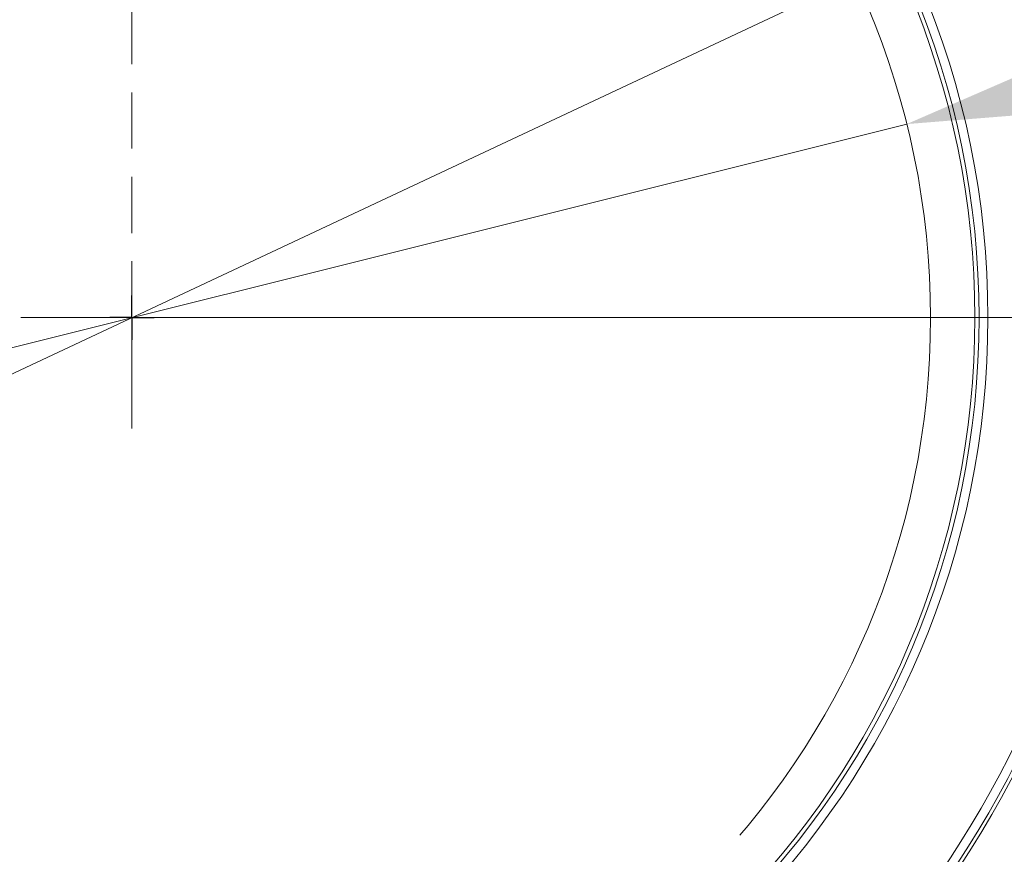
# Model space of a CAD drawing. Extents: x -2665 to 319, y -714 to 2611.
# Drawn here: x -1857 to -1746, y -145 to -51 of the extents above; entities that cross this region are included whole.
import ezdxf

# ---------------------------------------------------------------- set-up
doc = ezdxf.new("R2010")
doc.units = 0
doc.header["$LTSCALE"] = 5
doc.linetypes.add('CENTERX2', pattern=[20.32, 12.7, -2.54, 2.54, -2.54])
doc.linetypes.add('HIDDEN', pattern=[1.905, 1.27, -0.635])
doc.layers.add('3', color=1, linetype='Continuous')
doc.layers.add('SLD-0', color=7, linetype='Continuous')
doc.layers.add('Bemaßungen(Brunner)', color=7, linetype='Continuous', lineweight=25)
doc.styles.add('Brunner 2014', font='arial.ttf', dxfattribs={"height": 35})
doc.dimstyles.new('Brunner 2014', dxfattribs={"dimscale": 5, "dimtxt": 35, "dimasz": 5, "dimexe": 3.175, "dimexo": 0, "dimgap": 0.762, "dimtad": 1, "dimdec": 0, "dimrnd": 1e-08, "dimtxsty": 'Brunner 2014', "dimcen": 0.09, "dimdle": 10, "dimclrd": 7, "dimclre": 7, "dimclrt": 7, "dimadec": 1, "dimazin": 2, "dimtfac": 0.666667, "dimtdec": 0, "dimtmove": 0, "dimatfit": 3, "dimldrblk": 'Filled-1', "dimfxl": 1, "dimtolj": 1, "dimlwd": 5, "dimlwe": 5, "dimarcsym": 0})
doc.dimstyles.new('STANDARD-Brunner-IIGroßer Text', dxfattribs={"dimscale": 5, "dimtxt": 35, "dimasz": 5, "dimexe": 3.175, "dimexo": 0, "dimgap": 0.762, "dimtad": 1, "dimdec": 0, "dimrnd": 1e-08, "dimtxsty": 'Brunner 2014', "dimcen": 0.09, "dimdle": 10, "dimclrd": 7, "dimclre": 7, "dimclrt": 7, "dimadec": 1, "dimazin": 2, "dimtfac": 0.666667, "dimtdec": 0, "dimtmove": 0, "dimatfit": 3, "dimldrblk": 'Filled-1', "dimfxl": 1, "dimtolj": 1, "dimlwd": 5, "dimlwe": 5, "dimarcsym": 0})

# ---------------------------------------------------------------- blocks, each defined once
blk = doc.blocks.new('*D156')
at = {"layer": 'Defpoints', "color": 0, "linetype": 'HIDDEN', "lineweight": 5, "transparency": 16777216}
for p in [(-1844.59, -84.35), (-1191.94, -84.35), (-1412.09, -430.35)]:
    blk.add_point(p, dxfattribs=at)
at = {"layer": 'SLD-0', "color": 7, "linetype": 'Continuous', "lineweight": 5, "transparency": 16777216}
for p, q in [((-1844.59, -84.35), (-1176.07, -84.35)), ((-1191.94, -405.35), (-1191.94, -109.35)), ((-1412.09, -430.35), (-1176.07, -430.35))]:
    blk.add_line(p, q, dxfattribs=at)
at = {"layer": 'SLD-0', "color": 7, "linetype": 'HIDDEN', "lineweight": 5, "transparency": 16777216}
for points in [[(-1196.11, -109.35), (-1187.77, -109.35), (-1191.94, -84.35)], [(-1196.11, -405.35), (-1187.77, -405.35), (-1191.94, -430.35)]]:
    blk.add_solid(points, dxfattribs=at)
at = {"layer": 'SLD-0', "color": 1, "linetype": 'HIDDEN', "lineweight": 9, "transparency": 16777216, "insert": (-1231.51, -255.06), "char_height": 35, "attachment_point": 2, "rotation": 90, "style": 'Brunner 2014'}
blk.add_mtext('\\A1;346', dxfattribs=at)
blk = doc.blocks.new('Filled-1')
at = {"color": 0}
for p, q in [((0, 0), (-1, 0.1667)), ((-1, 0.1667), (-1, -0.1667)), ((-1, 0), (0, 0)), ((-1, -0.1667), (0, 0))]:
    blk.add_line(p, q, dxfattribs=at)
at = {"color": 0, "flags": 128}
blk.add_lwpolyline([(-1, -0.1667), (0, 0), (-1, 0.1667), (-1, -0.1667)], dxfattribs=at)
at = {"color": 0}
blk.add_solid([(-1, -0.1667), (0, 0), (-1, 0.1667), (-1, -0.1667)], dxfattribs=at)
blk = doc.blocks.new('*D157')
at = {"layer": 'Defpoints', "color": 0, "lineweight": 5, "transparency": 16777216}
for p in [(-1844.59, 122.23), (-1097.87, 122.23), (-1412.09, -430.35)]:
    blk.add_point(p, dxfattribs=at)
at = {"layer": 'SLD-0', "color": 7, "linetype": 'Continuous', "lineweight": 5, "transparency": 16777216}
for p, q in [((-1844.59, 122.23), (-1081.99, 122.23)), ((-1097.87, -405.35), (-1097.87, 97.23)), ((-1412.09, -430.35), (-1081.99, -430.35))]:
    blk.add_line(p, q, dxfattribs=at)
at = {"layer": 'SLD-0', "color": 7, "lineweight": 5, "transparency": 16777216}
for points in [[(-1102.04, 97.23), (-1093.7, 97.23), (-1097.87, 122.23)], [(-1102.04, -405.35), (-1093.7, -405.35), (-1097.87, -430.35)]]:
    blk.add_solid(points, dxfattribs=at)
at = {"layer": 'SLD-0', "color": 1, "lineweight": 9, "transparency": 16777216, "insert": (-1137.44, -143), "char_height": 35, "attachment_point": 2, "rotation": 90, "style": 'Brunner 2014'}
blk.add_mtext('\\A1;553', dxfattribs=at)
blk = doc.blocks.new('*D159')
at = {"layer": 'Defpoints', "color": 0, "lineweight": 5, "transparency": 16777216}
for p in [(-1757.27, -62.53), (-1931.9, -106.17)]:
    blk.add_point(p, dxfattribs=at)
at = {"layer": 'SLD-0', "color": 7, "lineweight": 5, "transparency": 16777216}
for p, q in [((-1249.34, 64.41), (-1733.02, -56.47)), ((-1931.9, -106.17), (-1757.27, -62.53)), ((-1956.16, -112.23), (-1980.41, -118.29))]:
    blk.add_line(p, q, dxfattribs=at)
for points in [[(-1734.03, -52.42), (-1732.01, -60.51), (-1757.27, -62.53)], [(-1957.17, -108.19), (-1955.15, -116.27), (-1931.9, -106.17)]]:
    blk.add_solid(points, dxfattribs=at)
at = {"layer": 'SLD-0', "color": 1, "lineweight": 9, "transparency": 16777216, "insert": (-1559.6, 29.66), "char_height": 35, "attachment_point": 1, "rotation": 14.0311, "style": 'Brunner 2014'}
blk.add_mtext('\\A1;%%C160/180/200', dxfattribs=at)
blk = doc.blocks.new('*D160')
at = {"layer": 'Bemaßungen(Brunner)', "color": 7, "linetype": 'Continuous', "lineweight": 5, "transparency": 16777216}
for p, q in [((-1485.17, 84.5), (-1619.22, 21.53)), ((-2047.33, -179.59), (-1641.85, 10.9)), ((-2069.96, -190.22), (-2092.59, -200.85))]:
    blk.add_line(p, q, dxfattribs=at)
at = {"layer": 'Bemaßungen(Brunner)', "color": 7, "lineweight": 5, "transparency": 16777216}
for points in [[(-1620.99, 25.3), (-1617.45, 17.76), (-1641.85, 10.9)], [(-2071.73, -186.45), (-2068.19, -193.99), (-2047.33, -179.59)]]:
    blk.add_solid(points, dxfattribs=at)
at = {"layer": 'Defpoints', "color": 0, "lineweight": 5, "transparency": 16777216}
for p in [(-1641.85, 10.9), (-2047.33, -179.59)]:
    blk.add_point(p, dxfattribs=at)
at = {"layer": 'Bemaßungen(Brunner)', "color": 7, "lineweight": 9, "transparency": 16777216, "insert": (-1550.52, 78.84), "char_height": 35, "attachment_point": 5, "rotation": 25.1635, "style": 'Brunner 2014'}
blk.add_mtext('\\A1;∅448', dxfattribs=at)

msp = doc.modelspace()

# ---------------------------------------------------------------- linework, layer by layer
at = {"linetype": 'Continuous', "lineweight": 9}
for start, end in [(113.3095, 0), (0, 66.6856)]:
    msp.add_arc((-1844.59, -84.35), 222.29, start, end, dxfattribs=at)
at = {"color": 0, "linetype": 'Continuous', "lineweight": 9}
msp.add_arc((-1844.59, -84.35), 155.57, 114.8448, 65.1552, dxfattribs=at)
at = {"layer": '3', "color": 0, "linetype": 'Continuous', "lineweight": 9}
for radius in [96.47, 95.47, 95]:
    msp.add_circle((-1844.59, -84.35), radius, dxfattribs=at)
at = {"layer": '3', "linetype": 'CENTERX2', "lineweight": 9}
msp.add_circle((-1844.59, -84.35), 90, dxfattribs=at)
at = {"layer": '3', "color": 0, "linetype": 'Continuous', "lineweight": 9}
for radius, start, end in [(111.94, 62.4063, 207.5937), (111.53, 62.4063, 207.5937), (110.53, 62.4063, 207.5937), (111.94, 242.4063, 27.5937), (111.53, 242.4063, 27.5937), (110.53, 242.4063, 27.5937)]:
    msp.add_arc((-1844.59, -84.35), radius, start, end, dxfattribs=at)
at = {"layer": 'SLD-0', "color": 1, "linetype": 'HIDDEN', "lineweight": 9}
msp.add_line((-1844.59, -84.35), (-1844.59, 159.11), dxfattribs=at)
at = {"layer": 'SLD-0', "color": 0, "lineweight": 9}
for p, q in [((-1844.59, -79.35), (-1844.59, -78.85)), ((-1844.59, -79.35), (-1844.59, -78.85)), ((-1844.59, -84.35), (-1844.59, -81.85)), ((-1844.59, -84.35), (-1844.59, -81.85)), ((-1844.59, -84.35), (-1844.59, -81.85)), ((-1849.59, -84.35), (-1850.09, -84.35)), ((-1849.59, -84.35), (-1850.09, -84.35)), ((-1844.59, -84.35), (-1847.09, -84.35)), ((-1844.59, -84.35), (-1847.09, -84.35)), ((-1844.59, -84.35), (-1844.59, -86.85)), ((-1844.59, -84.35), (-1842.09, -84.35)), ((-1844.59, -84.35), (-1844.59, -86.85)), ((-1844.59, -84.35), (-1842.09, -84.35)), ((-1844.59, -84.35), (-1842.09, -84.35)), ((-1839.59, -84.35), (-1839.09, -84.35)), ((-1839.59, -84.35), (-1839.09, -84.35)), ((-1844.59, -89.35), (-1844.59, -89.85)), ((-1844.59, -89.35), (-1844.59, -89.85))]:
    msp.add_line(p, q, dxfattribs=at)
at = {"layer": 'SLD-0', "color": 0}
for q in [(-1844.59, -81.85), (-1844.59, -81.85), (-1847.09, -84.35), (-1847.09, -84.35), (-1844.59, -86.85), (-1842.09, -84.35), (-1844.59, -86.85), (-1842.09, -84.35)]:
    msp.add_line((-1844.59, -84.35), q, dxfattribs=at)
at = {"layer": 'SLD-0', "color": 0, "linetype": 'HIDDEN', "lineweight": 9}
for p, q in [((-1844.59, -84.35), (-1844.59, -81.85)), ((-1844.59, -84.35), (-1844.59, -81.85)), ((-1849.59, -84.35), (-1937.09, -84.35)), ((-1844.59, -84.35), (-1847.09, -84.35)), ((-1844.59, -84.35), (-1847.09, -84.35)), ((-1844.59, -84.35), (-1844.59, -86.85)), ((-1844.59, -84.35), (-1842.09, -84.35)), ((-1844.59, -84.35), (-1844.59, -86.85)), ((-1844.59, -84.35), (-1842.09, -84.35)), ((-1844.59, -84.35), (-1842.09, -84.35)), ((-1839.59, -84.35), (-1752.09, -84.35)), ((-1839.59, -84.35), (-1752.09, -84.35))]:
    msp.add_line(p, q, dxfattribs=at)
at = {"layer": 'SLD-0', "color": 1, "lineweight": 9}
for q in [(-1857.09, -84.35), (-1844.59, -96.85), (-1832.09, -84.35), (-1832.09, -84.35)]:
    msp.add_line((-1844.59, -84.35), q, dxfattribs=at)
at = {"layer": 'SLD-0', "lineweight": 18}
msp.add_point((-1844.59, -84.35), dxfattribs=at)
msp.add_point((-1844.59, -84.35), dxfattribs=at)
at = {"layer": 'SLD-0', "lineweight": 9}
msp.add_point((-1844.59, -84.35), dxfattribs=at)
at = {"layer": 'SLD-0', "color": 0, "linetype": 'HIDDEN', "lineweight": 9}
msp.add_point((-1844.59, -84.35), dxfattribs=at)
msp.add_point((-1844.59, -84.35), dxfattribs=at)
msp.add_point((-1844.59, -84.35), dxfattribs=at)
at = {"layer": 'SLD-0', "linetype": 'HIDDEN', "lineweight": 9}
msp.add_point((-1844.59, -84.35), dxfattribs=at)
at = {"layer": 'SLD-0', "color": 0, "lineweight": 9}
msp.add_point((-1844.59, -84.35), dxfattribs=at)
msp.add_point((-1844.59, -84.35), dxfattribs=at)
at = {"layer": 'SLD-0', "color": 1, "lineweight": 9}
msp.add_point((-1844.59, -84.35), dxfattribs=at)
msp.add_point((-1844.59, -84.35), dxfattribs=at)
msp.add_point((-1844.59, -84.35), dxfattribs=at)
msp.add_point((-1844.59, -84.35), dxfattribs=at)
msp.add_point((-1844.59, -84.35), dxfattribs=at)
msp.add_point((-1844.59, -84.35), dxfattribs=at)

# ---------------------------------------------------------------- dimensions: what is measured, and where the dimension line sits
at = {"layer": 'Bemaßungen(Brunner)', "lineweight": 9}
dim = msp.add_diameter_dim_2p(p1=(-2047.33, -179.59), p2=(-1641.85, 10.9), dimstyle='Brunner 2014', dxfattribs=at)
dim.commit()
dim.dimension.update_dxf_attribs({"geometry": '*D160', "text_midpoint": (-1550.52, 78.84)})
at = {"layer": 'SLD-0', "lineweight": 9}
dim = msp.add_linear_dim(base=(-1097.87, 122.23), p1=(-1412.09, -430.35), p2=(-1844.59, 122.23), angle=90, dimstyle='Brunner 2014', override={"dimclrt": 1}, dxfattribs=at)
dim.commit()
dim.dimension.update_dxf_attribs({"geometry": '*D157', "text_midpoint": (-1097.87, -143), "dimtype": 160})
at = {"layer": 'SLD-0', "color": 7, "lineweight": 9}
dim = msp.add_diameter_dim_2p(p1=(-1931.9, -106.17), p2=(-1757.27, -62.53), text='%%C160/180/200', dimstyle='STANDARD-Brunner-IIGroßer Text', override={"dimclrt": 1}, dxfattribs=at)
dim.commit()
dim.dimension.update_dxf_attribs({"geometry": '*D159', "text_midpoint": (-1401.28, 26.44), "dimtype": 163})
at = {"layer": 'SLD-0', "linetype": 'HIDDEN', "lineweight": 9}
dim = msp.add_linear_dim(base=(-1191.94, -84.35), p1=(-1412.09, -430.35), p2=(-1844.59, -84.35), angle=90, dimstyle='Brunner 2014', override={"dimclrt": 1}, dxfattribs=at)
dim.commit()
dim.dimension.update_dxf_attribs({"geometry": '*D156', "text_midpoint": (-1191.94, -255.06), "dimtype": 160})

doc.saveas('drawing.dxf')
